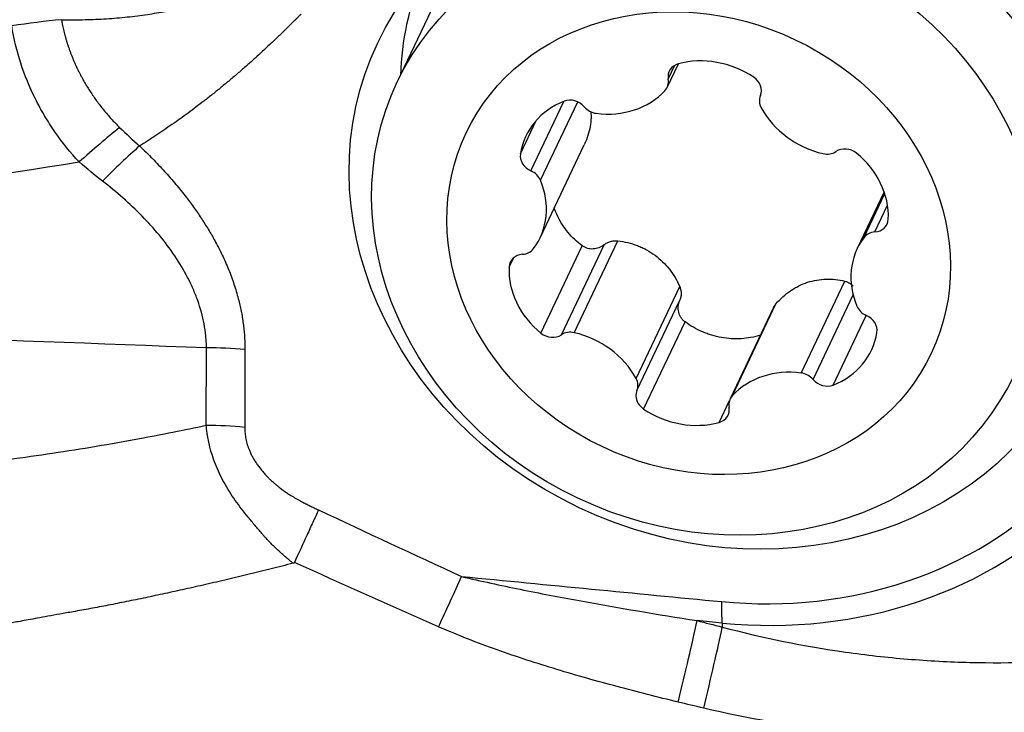
# Model space of a CAD drawing. Units: millimetres. Extents: x 201 to 309, y 163 to 342.
# Drawn here: x 291 to 296, y 293 to 297 of the extents above; entities that cross this region are included whole.
import ezdxf

# ---------------------------------------------------------------- set-up
doc = ezdxf.new("R2010")
doc.units = ezdxf.units.MM
doc.layers.add('1', color=4, linetype='Continuous')

msp = doc.modelspace()

# ---------------------------------------------------------------- linework, layer by layer
at = {"layer": '1'}
for p, q in [((292.9652, 296.8327), (292.7941, 296.472)), ((294.1579, 296.4438), (294.2146, 296.5634)), ((294.163, 296.4851), (294.1968, 296.5564)), ((293.4694, 296.022), (293.6361, 296.3735)), ((293.5175, 295.9747), (293.7055, 296.371)), ((293.4163, 296.1086), (293.4963, 296.2771)), ((293.5152, 295.6836), (293.738, 296.1533)), ((295.2536, 295.9158), (295.1181, 295.6301)), ((295.1505, 295.6844), (295.2564, 295.9076)), ((295.2063, 295.7133), (295.2705, 295.8487)), ((293.6231, 295.1938), (293.8386, 295.6483)), ((293.6877, 295.2044), (293.9079, 295.6688)), ((293.5193, 295.2024), (293.7285, 295.6434)), ((293.3588, 295.5353), (293.3808, 295.5818)), ((294.8343, 295.0006), (295.0545, 295.465)), ((294.0005, 294.973), (294.2207, 295.4374)), ((294.005, 294.9114), (294.2205, 295.3659)), ((294.4868, 294.8866), (294.7071, 295.351)), ((294.8945, 294.9678), (295.0971, 295.395)), ((294.6943, 295.3315), (294.4754, 294.8699)), ((294.0385, 294.8183), (294.2476, 295.2594)), ((294.9964, 294.9398), (295.1633, 295.2919)), ((291.8292, 294.7349), (291.8303, 295.1273)), ((292.0245, 295.1194), (292.0235, 294.7257)), ((294.4196, 294.7506), (294.472, 294.8609)), ((294.4345, 293.7369), (294.4359, 293.7166))]:
    msp.add_line(p, q, dxfattribs=at)
for centre, major_axis in [((294.4366, 295.844), (-1.7415, 0.8259)), ((294.3527, 295.7328), (1.5586, -0.7392)), ((294.3167, 295.6569), (1.1746, -0.5571))]:
    msp.add_ellipse(centre, major_axis=major_axis, ratio=0.875457, dxfattribs=at)
for centre, major_axis, ratio, start_param, end_param in [((294.6437, 296.2807), (1.6941, -0.8034), 0.875457, 3.19251, 3.503921), ((294.3701, 296.1893), (-0.3903, 0.1851), 0.875457, 4.545189, 5.485126), ((294.2442, 296.4902), (-0.0761, 0.0361), 0.875457, 5.485126, 6.847753), ((294.5511, 296.4357), (-0.0761, 0.0361), 0.875457, 3.182562, 4.545189), ((294.0818, 296.4799), (-0.0761, 0.0361), 0.875457, 2.867132, 3.706161), ((293.8147, 296.6979), (-0.3903, 0.1851), 0.875457, 1.927195, 2.867132), ((294.7057, 296.369), (-0.0761, 0.0361), 0.875457, 0.040969, 0.879997), ((293.8345, 296.0135), (-0.3903, 0.1851), 0.875457, 5.592386, 6.532324), ((293.6755, 296.3036), (-0.0761, 0.0361), 0.875457, 4.229759, 5.592386), ((293.8021, 296.3881), (-0.0761, 0.0361), 0.875457, 1.088167, 1.927195), ((295.0065, 296.4861), (-0.3903, 0.1851), 0.875457, 0.879997, 1.819935), ((291.2054, 295.9213), (0.5851, 0.5455), 0.149555, 1.111558, 1.462596), ((293.4979, 296.0901), (-0.0761, 0.0361), 0.875457, 0.249139, 1.611766), ((294.9575, 296.1828), (-0.0761, 0.0361), 0.875457, 1.819935, 2.658963), ((295.063, 296.057), (-0.0761, 0.0361), 0.875457, 4.437929, 5.800556), ((294.8523, 295.8326), (-0.3903, 0.1851), 0.875457, 3.497991, 4.437929), ((293.441, 295.954), (-0.0761, 0.0361), 0.875457, 3.91433, 4.753358), ((293.125, 295.8687), (-0.3903, 0.1851), 0.875457, 2.974393, 3.91433), ((295.1922, 295.7889), (-0.0761, 0.0361), 0.875457, 2.135364, 3.497991), ((295.2203, 295.6378), (-0.0761, 0.0361), 0.875457, 5.276957, 6.115985), ((295.5084, 295.4451), (-0.3903, 0.1851), 0.875457, 6.115985, 7.055923), ((293.4411, 295.5248), (-0.0761, 0.0361), 0.875457, 5.276957, 6.639584), ((293.4131, 295.676), (-0.0761, 0.0361), 0.875457, 2.135364, 2.974393), ((293.7811, 295.4811), (-0.3903, 0.1851), 0.875457, 0.356399, 1.296336), ((295.1924, 295.3597), (-0.0761, 0.0361), 0.875457, 0.772737, 1.611766), ((295.1355, 295.2236), (-0.0761, 0.0361), 0.875457, 3.390731, 4.753358), ((293.5704, 295.2567), (-0.0761, 0.0361), 0.875457, 1.296336, 2.658963), ((293.6758, 295.1309), (-0.0761, 0.0361), 0.875457, 4.961528, 5.800556), ((293.6269, 294.8276), (-0.3903, 0.1851), 0.875457, 4.02159, 4.961528), ((294.7988, 295.3002), (-0.3903, 0.1851), 0.875457, 2.450794, 3.390731), ((291.8589, 294.7701), (-0.8, 0.0022), 0.446809, 4.504988, 4.749334), ((294.8186, 294.6158), (-0.3903, 0.1851), 0.875457, 5.068788, 6.008725), ((294.8312, 294.9256), (-0.0761, 0.0361), 0.875457, 4.229759, 5.068788), ((293.9276, 294.9447), (-0.0761, 0.0361), 0.875457, 3.182562, 4.02159), ((294.9578, 295.0101), (-0.0761, 0.0361), 0.875457, 1.088167, 2.450794), ((294.0823, 294.878), (-0.0761, 0.0361), 0.875457, 0.040969, 1.403596), ((294.5515, 294.8338), (-0.0761, 0.0361), 0.875457, 6.008725, 6.847753), ((294.2632, 295.1245), (-0.3903, 0.1851), 0.875457, 1.403596, 2.343534), ((294.3891, 294.8235), (-0.0761, 0.0361), 0.875457, 2.343534, 3.706161), ((294.4366, 295.844), (2.0187, -0.9573), 0.875457, 5.103455, 5.990434), ((294.4402, 295.8514), (-2.1356, 1.0128), 0.875457, 1.961862, 2.848841), ((292.9536, 293.6228), (0.3347, 0.7266), 0.006166, 4.846443, 5.21677), ((294.1479, 293.2264), (0.1982, 0.7751), 0.044495, 4.86773, 5.463827), ((294.2753, 293.194), (0.1965, 0.7755), 0.046595, 4.870157, 5.463725)]:
    msp.add_ellipse(centre, major_axis=major_axis, ratio=ratio, start_param=start_param, end_param=end_param, dxfattribs=at)
for points, degree, knots in [([(291.0975, 296.7863), (291.1012, 296.7863), (291.1087, 296.7861), (291.1531, 296.7856), (291.23, 296.7862), (291.3378, 296.7913), (291.4426, 296.8007), (291.5261, 296.8117), (291.5895, 296.8222), (291.6339, 296.8304), (291.6779, 296.8395), (291.7215, 296.8493), (291.7647, 296.86), (291.8074, 296.8714), (291.8356, 296.8797), (291.8496, 296.8838)], 3, [0, 0, 0, 0, 0.014445, 0.028829, 0.172084, 0.312336, 0.449666, 0.584155, 0.644119, 0.703882, 0.763454, 0.822843, 0.882057, 0.941107, 1, 1, 1, 1]), ([(292.3073, 296.814), (292.2199, 296.7259), (292.1418, 296.6526), (291.8271, 296.3574), (291.4923, 296.1481)], 2, [0, 0, 0, 0.242475, 0.242475, 1, 1, 1]), ([(291.1875, 296.0672), (291.1428, 296.1152), (291.102, 296.1658), (291.0466, 296.2457), (291.029, 296.2729), (291.0042, 296.3148), (290.9962, 296.329), (290.9806, 296.3576), (290.973, 296.372), (290.9367, 296.445), (290.9122, 296.5048), (290.8724, 296.6274), (290.8571, 296.6901), (290.8469, 296.7546)], 3, [0, 0, 0, 0, 0.25, 0.25, 0.375, 0.375, 0.4375, 0.4375, 0.5, 0.5, 0.75, 0.75, 1, 1, 1, 1]), ([(291.0975, 296.7863), (291.0983, 296.7816), (291.1001, 296.772), (291.103, 296.7576), (291.1062, 296.7431), (291.1096, 296.7286), (291.1133, 296.7139), (291.1173, 296.6993), (291.1216, 296.6845), (291.1261, 296.6697), (291.1309, 296.6549), (291.136, 296.6401), (291.1413, 296.6252), (291.1469, 296.6103), (291.1528, 296.5954), (291.159, 296.5806), (291.1654, 296.5657), (291.1722, 296.5509), (291.1791, 296.5361), (291.1864, 296.5214), (291.1939, 296.5067), (291.2033, 296.4892), (291.2147, 296.4688), (291.2285, 296.4456), (291.2432, 296.4224), (291.2588, 296.3992), (291.2752, 296.376), (291.2925, 296.3529), (291.3106, 296.33), (291.3296, 296.3074), (291.3494, 296.285), (291.3701, 296.263), (291.3844, 296.2487), (291.3916, 296.2416)], 3, [0, 0, 0, 0, 0.023183, 0.046594, 0.070227, 0.094077, 0.118137, 0.1424, 0.16686, 0.19151, 0.216342, 0.241349, 0.266525, 0.291861, 0.31735, 0.342984, 0.368756, 0.394658, 0.420683, 0.446821, 0.473067, 0.499412, 0.541511, 0.584425, 0.628112, 0.672527, 0.717628, 0.763366, 0.809697, 0.856573, 0.903946, 0.951771, 1, 1, 1, 1]), ([(293.7721, 296.3216), (293.7722, 296.3191), (293.7724, 296.3165), (293.7732, 296.2991), (293.7724, 296.2692), (293.7672, 296.2391), (293.7598, 296.2089), (293.7549, 296.1937), (293.7459, 296.1705), (293.7423, 296.1622), (293.7384, 296.154)], 3, [0, 0, 0, 0, 0.046031, 0.046031, 0.313447, 0.580863, 0.580863, 0.848279, 0.848279, 1, 1, 1, 1]), ([(291.4923, 296.1481), (291.4621, 296.1212), (291.4311, 296.0927), (291.3683, 296.0332), (291.3366, 296.0021), (291.305, 295.9703)], 3, [0, 0, 0, 0, 0.5, 0.5, 1, 1, 1, 1]), ([(291.4923, 296.1481), (291.7352, 295.9179), (291.8707, 295.6722), (292.025, 295.3922), (292.0245, 295.1194)], 2, [0, 0, 0, 0.5, 0.5, 1, 1, 1]), ([(291.8303, 295.1273), (291.8303, 295.1286), (291.8302, 295.1299), (291.8302, 295.1325), (291.8301, 295.1363), (291.8299, 295.1452), (291.8291, 295.163), (291.8263, 295.1984), (291.8219, 295.2286), (291.8106, 295.2885), (291.7997, 295.3281), (291.7788, 295.3869), (291.771, 295.4064), (291.7583, 295.4356), (291.7538, 295.4453), (291.7447, 295.4645), (291.7209, 295.5121), (291.6936, 295.5578), (291.6459, 295.6287), (291.62, 295.6631), (291.5648, 295.7299), (291.5355, 295.7624), (291.4427, 295.8572), (291.3758, 295.9156), (291.305, 295.9703)], 3, [0, 0, 0, 0, 0.003906, 0.003906, 0.007813, 0.015625, 0.03125, 0.0625, 0.125, 0.125, 0.25, 0.25, 0.3125, 0.3125, 0.34375, 0.34375, 0.375, 0.5, 0.5, 0.625, 0.625, 0.75, 0.75, 1, 1, 1, 1]), ([(293.7285, 295.6434), (293.7017, 295.6633), (293.6778, 295.6858), (293.6464, 295.7234), (293.6367, 295.7366), (293.6192, 295.7637), (293.6036, 295.7916), (293.5916, 295.8211), (293.5865, 295.8363), (293.5865, 295.8363), (293.5865, 295.8363)], 3, [0, 0, 0, 0, 0.399801, 0.399801, 0.599701, 0.599701, 0.799601, 0.999502, 0.999502, 1, 1, 1, 1]), ([(293.8386, 295.6483), (293.8309, 295.6421), (293.8223, 295.6372), (293.8084, 295.6318), (293.8036, 295.6304), (293.7939, 295.6283), (293.789, 295.6276), (293.7791, 295.6271), (293.7741, 295.6272), (293.7643, 295.6283), (293.7594, 295.6292), (293.7499, 295.632), (293.7453, 295.6337), (293.7366, 295.638), (293.7324, 295.6405), (293.7285, 295.6434)], 3, [0, 0, 0, 0, 0.25, 0.25, 0.375, 0.375, 0.5, 0.5, 0.625, 0.625, 0.75, 0.75, 0.875, 0.875, 1, 1, 1, 1]), ([(293.8386, 295.6483), (293.8435, 295.6522), (293.8487, 295.6556), (293.8597, 295.6614), (293.8654, 295.6637), (293.8772, 295.6672), (293.8834, 295.6684), (293.8956, 295.6696), (293.9018, 295.6695), (293.9079, 295.6688)], 3, [0, 0, 0, 0, 0.25, 0.25, 0.5, 0.5, 0.75, 0.75, 1, 1, 1, 1]), ([(293.9079, 295.6688), (293.925, 295.6668), (293.9419, 295.6638), (293.9749, 295.6558), (293.9992, 295.6482), (294.0226, 295.6383), (294.0381, 295.6312), (294.0458, 295.6273), (294.0682, 295.615), (294.0968, 295.5967), (294.1225, 295.5748), (294.1469, 295.551), (294.1584, 295.5382), (294.1898, 295.498), (294.207, 295.4689), (294.2207, 295.4374)], 3, [0, 0, 0, 0, 0.125, 0.125, 0.25, 0.3125, 0.3125, 0.375, 0.375, 0.5, 0.625, 0.625, 0.75, 0.75, 1, 1, 1, 1]), ([(294.7071, 295.351), (294.7181, 295.3635), (294.7298, 295.3754), (294.7543, 295.3971), (294.7735, 295.4121), (294.7941, 295.4251), (294.8081, 295.4333), (294.8153, 295.4372), (294.8371, 295.448), (294.8667, 295.46), (294.8974, 295.4677), (294.9287, 295.4732), (294.9447, 295.4748), (294.9921, 295.4762), (295.0234, 295.4727), (295.0545, 295.465)], 3, [0, 0, 0, 0, 0.125, 0.125, 0.25, 0.3125, 0.3125, 0.375, 0.375, 0.5, 0.625, 0.625, 0.75, 0.75, 1, 1, 1, 1]), ([(295.0545, 295.465), (295.0602, 295.4636), (295.0657, 295.4616), (295.0762, 295.4564), (295.0812, 295.4532), (295.0899, 295.4465), (295.0937, 295.443), (295.0972, 295.4394)], 3, [0, 0, 0, 0, 0.352687, 0.352687, 0.705373, 0.705373, 1, 1, 1, 1]), ([(294.2207, 295.4374), (294.2232, 295.4318), (294.225, 295.4258), (294.2274, 295.4138), (294.228, 295.4077), (294.2279, 295.3954), (294.2273, 295.3893), (294.2248, 295.3774), (294.2229, 295.3715), (294.2205, 295.3659)], 3, [0, 0, 0, 0, 0.25, 0.25, 0.5, 0.5, 0.75, 0.75, 1, 1, 1, 1]), ([(294.2476, 295.2594), (294.2436, 295.2624), (294.2399, 295.2657), (294.2331, 295.2729), (294.23, 295.2769), (294.2246, 295.2852), (294.2222, 295.2895), (294.2183, 295.2986), (294.2168, 295.3033), (294.2132, 295.3178), (294.2125, 295.3276), (294.2142, 295.3473), (294.2166, 295.3568), (294.2205, 295.3659)], 3, [0, 0, 0, 0, 0.125, 0.125, 0.25, 0.25, 0.375, 0.375, 0.5, 0.5, 0.75, 0.75, 1, 1, 1, 1]), ([(294.6943, 295.3314), (294.6951, 295.3331), (294.6959, 295.3347), (294.6997, 295.3415), (294.7031, 295.3465), (294.7071, 295.351)], 3, [0, 0, 0, 0, 0.231326, 0.231326, 1, 1, 1, 1]), ([(294.6288, 295.1917), (294.5972, 295.1818), (294.5648, 295.176), (294.5149, 295.173), (294.4981, 295.173), (294.4648, 295.1749), (294.4318, 295.1788), (294.3991, 295.1866), (294.3748, 295.1939), (294.3667, 295.1966), (294.3509, 295.2024), (294.343, 295.2056), (294.3044, 295.2223), (294.2751, 295.2391), (294.2476, 295.2594)], 3, [0, 0, 0, 0, 0.25, 0.25, 0.375, 0.375, 0.5, 0.625, 0.625, 0.6875, 0.6875, 0.75, 0.75, 1, 1, 1, 1]), ([(291.8291, 294.7349), (291.717, 294.711), (291.5318, 294.6741), (291.2728, 294.6282), (291.0531, 294.5932), (290.8326, 294.5625), (290.612, 294.5324), (290.429, 294.5021), (290.2837, 294.4729), (290.1391, 294.4406), (289.9599, 294.3948), (289.7829, 294.3424), (289.6427, 294.2967), (289.5034, 294.2485), (289.3181, 294.179), (289.1697, 294.1171), (289.0898, 294.082)], 3, [0, 0, 0, 0, 0.12145, 0.199953, 0.278457, 0.35696, 0.435464, 0.513968, 0.553219, 0.592471, 0.670975, 0.749478, 0.78873, 0.827982, 0.906486, 1, 1, 1, 1]), ([(292.2679, 294.0391), (292.2643, 294.0419), (292.2607, 294.0448), (292.2536, 294.0505), (292.243, 294.0591), (292.2326, 294.0679), (292.212, 294.0857), (292.1985, 294.0979), (292.1723, 294.1229), (292.1595, 294.1357), (292.1407, 294.1552), (292.1344, 294.1617), (292.1252, 294.1716), (292.1222, 294.175), (292.1163, 294.1818), (292.1134, 294.1854), (292.1048, 294.1959), (292.099, 294.2029), (292.0873, 294.2166), (292.0815, 294.2235), (292.064, 294.2442), (292.0524, 294.258), (292.0182, 294.2996), (291.9963, 294.3278), (291.9657, 294.3713), (291.9558, 294.3861), (291.9369, 294.416), (291.9279, 294.4312), (291.9026, 294.4772), (291.8879, 294.5084), (291.8691, 294.5564), (291.8634, 294.5725), (291.8533, 294.6049), (291.8488, 294.6211), (291.8412, 294.6535), (291.838, 294.6698), (291.834, 294.6941), (291.8322, 294.7064), (291.8307, 294.7186), (291.8298, 294.7267), (291.8293, 294.7308), (291.8289, 294.7348)], 3, [0, 0, 0, 0, 0.015625, 0.015625, 0.03125, 0.0625, 0.0625, 0.125, 0.125, 0.1875, 0.1875, 0.21875, 0.21875, 0.234375, 0.234375, 0.25, 0.25, 0.28125, 0.28125, 0.3125, 0.3125, 0.375, 0.375, 0.5, 0.5, 0.5625, 0.5625, 0.625, 0.625, 0.75, 0.75, 0.8125, 0.8125, 0.875, 0.875, 0.9375, 0.9375, 0.96875, 0.984375, 0.984375, 1, 1, 1, 1]), ([(292.0235, 294.7257), (292.0237, 294.5915), (292.1423, 294.4719), (292.1932, 294.4206), (292.2611, 294.379), (292.3164, 294.345), (292.3964, 294.3087)], 2, [0, 0, 0, 0.5, 0.5, 0.75, 0.75, 1, 1, 1]), ([(292.3964, 294.3087), (292.3917, 294.2985), (292.3869, 294.2881), (292.3773, 294.2672), (292.3724, 294.2564), (292.3575, 294.224), (292.3474, 294.2021), (292.3168, 294.1354), (292.2957, 294.0897), (292.2741, 294.0427)], 3, [0, 0, 0, 0, 0.125, 0.125, 0.25, 0.25, 0.5, 0.5, 1, 1, 1, 1]), ([(292.2679, 294.0391), (292.2494, 294.0344), (292.2125, 294.0248), (292.1572, 294.0108), (292.1018, 293.997), (292.0466, 293.9835), (291.9914, 293.9701), (291.9362, 293.957), (291.8811, 293.9441), (291.8096, 293.9277), (291.7227, 293.9081), (291.6213, 293.8859), (291.5228, 293.865), (291.4272, 293.8453), (291.3346, 293.8269), (291.2448, 293.8098), (291.1859, 293.7992), (291.1569, 293.794)], 3, [0, 0, 0, 0, 0.050341, 0.100584, 0.15073, 0.200777, 0.250727, 0.30058, 0.350337, 0.399998, 0.493992, 0.585201, 0.673643, 0.759334, 0.842285, 0.922505, 1, 1, 1, 1]), ([(292.2741, 294.0427), (292.2736, 294.0417), (292.2727, 294.0408), (292.2706, 294.0396), (292.2695, 294.0392), (292.2683, 294.0389)], 3, [0, 0, 0, 0, 0.5, 0.5, 1, 1, 1, 1]), ([(293.1193, 293.9721), (293.2175, 293.9489), (293.3162, 293.9276), (293.5139, 293.8874), (293.613, 293.8684), (293.9106, 293.8139), (294.1094, 293.7806), (294.3084, 293.7491)], 3, [0, 0, 0, 0, 0.25, 0.25, 0.5, 0.5, 1, 1, 1, 1]), ([(291.1569, 293.794), (291.1346, 293.79), (291.0921, 293.7825), (291.0317, 293.7717), (290.9781, 293.7619), (290.9311, 293.7533), (290.8908, 293.7458), (290.8571, 293.7395), (290.83, 293.7342), (290.8006, 293.7283), (290.7671, 293.721), (290.7273, 293.712), (290.6881, 293.7025), (290.6495, 293.6927), (290.6114, 293.6825), (290.5739, 293.672), (290.5369, 293.6611), (290.5004, 293.6499), (290.4763, 293.642), (290.4643, 293.6381)], 3, [0, 0, 0, 0, 0.095837, 0.182065, 0.258716, 0.325877, 0.383567, 0.43181, 0.47064, 0.50009, 0.558151, 0.615507, 0.672196, 0.72825, 0.783701, 0.838576, 0.892902, 0.946702, 1, 1, 1, 1]), ([(294.2126, 293.3376), (294.1098, 293.3623), (294.0072, 293.3881), (293.8029, 293.4427), (293.7011, 293.4715), (293.4985, 293.5331), (293.3979, 293.5658), (293.2483, 293.6191), (293.1987, 293.6376), (293.1002, 293.6763), (293.0513, 293.6965), (293.0028, 293.7179)], 3, [0, 0, 0, 0, 0.25, 0.25, 0.5, 0.5, 0.75, 0.75, 0.875, 0.875, 1, 1, 1, 1]), ([(294.4359, 293.7166), (294.6409, 293.6619), (294.8482, 293.6199), (295.1102, 293.5828), (295.1627, 293.5761), (295.2678, 293.5644), (295.4254, 293.5491), (295.5824, 293.5408), (295.8958, 293.5329), (296.1039, 293.5395), (296.5185, 293.5749), (296.7249, 293.6038), (296.9305, 293.6435)], 3, [0, 0, 0, 0, 0.25, 0.25, 0.3125, 0.3125, 0.375, 0.5, 0.5, 0.75, 0.75, 1, 1, 1, 1]), ([(297.0288, 293.3054), (296.809, 293.2569), (296.5878, 293.2198), (296.143, 293.1691), (295.9193, 293.1555), (295.5818, 293.1538), (295.4689, 293.1564), (295.2991, 293.1653), (295.2424, 293.169), (295.1289, 293.1783), (295.0721, 293.1837), (294.789, 293.2153), (294.5644, 293.2539), (294.3419, 293.3068)], 3, [0, 0, 0, 0, 0.25, 0.25, 0.5, 0.5, 0.625, 0.625, 0.6875, 0.6875, 0.75, 0.75, 1, 1, 1, 1])]:
    msp.add_open_spline(points, degree=degree, knots=knots, dxfattribs=at)
for points in [[(291.0975, 296.7863), (291.0165, 296.7786), (290.9315, 296.7679), (290.8469, 296.7546)], [(291.3916, 296.2416), (291.4245, 296.2096), (291.4579, 296.1782), (291.4923, 296.1481)], [(288.6212, 295.6633), (289.4766, 295.7979), (290.3321, 295.9326), (291.1875, 296.0672)], [(291.305, 295.9703), (291.2648, 296.0013), (291.2257, 296.0337), (291.1875, 296.0672)], [(291.8303, 295.1273), (290.7347, 295.1688), (289.6391, 295.2102), (288.5435, 295.2516)], [(292.0235, 294.7258), (291.9597, 294.7323), (291.8943, 294.7354), (291.8292, 294.7349)], [(292.3964, 294.3087), (292.6369, 294.1956), (292.8779, 294.0833), (293.1193, 293.9721)], [(293.0028, 293.7179), (292.7595, 293.8252), (292.5166, 293.9336), (292.2741, 294.0427)], [(293.1193, 293.9721), (293.5566, 293.9298), (293.9939, 293.8875), (294.4313, 293.8452)], [(294.3084, 293.7491), (294.3509, 293.7382), (294.3934, 293.7274), (294.4359, 293.7166)], [(294.4345, 293.7369), (294.3925, 293.741), (294.3504, 293.745), (294.3084, 293.7491)], [(294.3419, 293.3068), (294.2988, 293.317), (294.2557, 293.3273), (294.2126, 293.3376)]]:
    msp.add_open_spline(points, degree=3, dxfattribs=at)
msp.add_rational_spline([(294.4313, 293.8452), (294.4311, 293.7863), (294.4345, 293.7369)], [1, 0.991444861374, 1], degree=2, dxfattribs=at)

doc.saveas('drawing.dxf')
